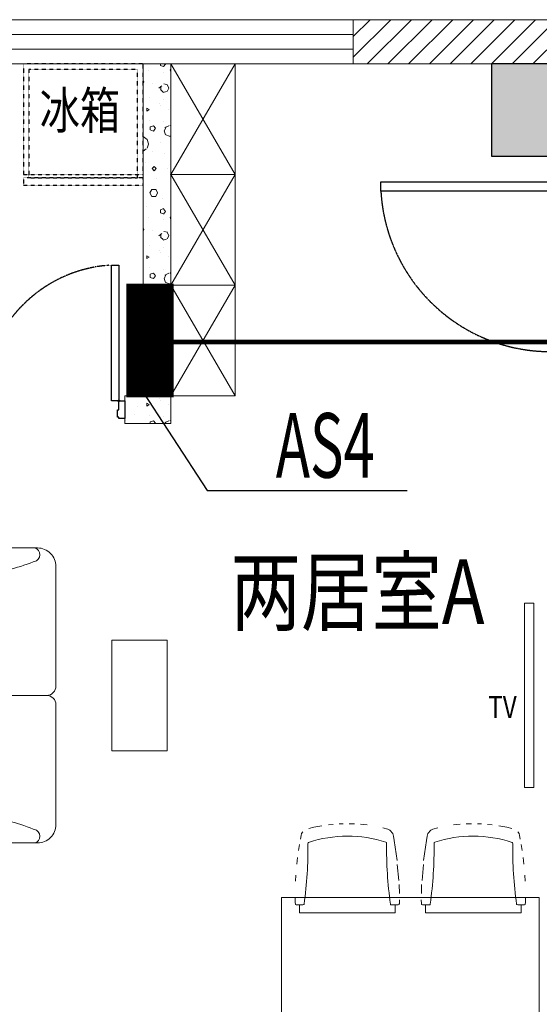
# Model space of a CAD drawing. Units: millimetres. Extents: x -191105 to 442142, y -132732 to 454725.
# Drawn here: x 15195 to 18015, y 201028 to 206368 of the extents above; entities that cross this region are included whole.
import ezdxf
from ezdxf.enums import TextEntityAlignment as Align

# ---------------------------------------------------------------- set-up
doc = ezdxf.new("R2010")
doc.units = ezdxf.units.MM
doc.linetypes.add('CENTER2', pattern=[1.125, 0.75, -0.125, 0.125, -0.125])
doc.linetypes.add('DASH', pattern=[0.35, 0.25, -0.1])
for name, color, linetype in [('COLUMN', 9, 'Continuous'), ('DIM-箱柜', 3, 'Continuous'), ('Door', 9, 'Continuous'), ('EQUIP-箱柜', 3, 'Continuous'), ('F-PATTERN', 8, 'Continuous'), ('gg高柜', 9, 'Continuous'), ('WALL', 9, 'Continuous'), ('WALL-BH', 8, 'Continuous'), ('WINDOW', 9, 'Continuous'), ('WIRE-动力', 2, 'Continuous'), ('平面空间名称', 4, 'Continuous')]:
    doc.layers.add(name, color=color, linetype=linetype)
doc.styles.add('_TEL_DIM', font='SIMPLEX', dxfattribs={"width": 0.8, "height": 3.5, "bigfont": 'HZTXT'})
doc.styles.add('宋体', font='txt')

# ---------------------------------------------------------------- blocks, each defined once
blk = doc.blocks.new('*U119')
at = {"color": 9, "ltscale": 5000}
for p, q in [((-960, 60), (-1000, 60)), ((-1000, 60), (-1000, -60)), ((-960, 0), (-960, 60)), ((-40, 0), (-40, 60)), ((-40, 60), (0, 60)), ((0, 60), (0, -60)), ((-950, 0), (-960, 0)), ((-950, -50), (-950, 0)), ((-50, -50), (-50, 0)), ((-50, 0), (-40, 0)), ((-960, -50), (-950, -50)), ((-960, -60), (-960, -50)), ((-40, -50), (-50, -50)), ((-40, -60), (-40, -50)), ((-1000, -60), (-960, -60)), ((0, -60), (-40, -60))]:
    blk.add_line(p, q, dxfattribs=at)
blk.add_lwpolyline([(-90, 980), (-40, 980), (-40, 60), (-90, 60)], close=True, dxfattribs=at)
blk.add_circle((-40, 60), 5, dxfattribs=at)
at = {"color": 9, "linetype": 'CENTER2'}
blk.add_arc((-37.7, 59.1), 922.3, 93.2533, 179.9467, dxfattribs=at)
blk = doc.blocks.new('做成ACAD TuKuai0242')
at = {"layer": 'F-PATTERN', "linetype": 'DASH', "ltscale": 0.3}
for points in [[(300, 0), (-300, 0), (-300, 650), (300, 650)], [(317, 650), (357, 650), (357, 0), (317, 0)], [(317, 30), (-270, 30), (-270, 620), (317, 620)]]:
    blk.add_lwpolyline(points, close=True, dxfattribs=at)
blk = doc.blocks.new('55')
at = {"layer": 'COLUMN'}
blk.add_hatch(color=250, dxfattribs=at).paths.add_polyline_path([(710273.5, -336724.8), (710773.5, -336724.8), (710773.5, -336224.8), (710273.5, -336224.8)])
blk.add_lwpolyline([(710273.5, -336724.8), (710773.5, -336724.8), (710773.5, -336224.8), (710273.5, -336224.8)], close=True, dxfattribs=at)
blk = doc.blocks.new('2C2C2C')
at = {"layer": 'WALL-BH', "lineweight": 0, "ltscale": 0.01}
h = blk.add_hatch(dxfattribs=at)
h.set_pattern_fill('ANSI31', color=9, scale=2500)
h.set_pattern_definition([(45, (-1005039.79, 704588.24), (-56.126601, 56.126601), [])])
h.paths.add_polyline_path([(-206117.3, 313335.5), (-208217.3, 313335.5), (-208217.3, 313095.5), (-206117.3, 313095.5)])
at = {"layer": 'WALL-BH', "lineweight": 0}
h = blk.add_hatch(dxfattribs=at)
h.set_pattern_fill('加气混凝土', color=9, scale=400, style=0, pattern_type=2)
h.set_pattern_definition([(0, (-1004921.8, 809591.24), (200, 400), [0, -400]), (0, (-1005155.8, 809537.24), (200, 400), [0, -400]), (0, (-1005025.8, 809533.24), (200, 400), [0, -400]), (0, (-1004883.8, 809651.24), (200, 400), [0, -400]), (0, (-1005049.8, 809513.24), (200, 400), [0, -400]), (0, (-1004843.8, 809903.24), (200, 400), [0, -400]), (0, (-1004965.8, 809871.24), (200, 400), [0, -400]), (0, (-1004901.8, 809821.24), (200, 400), [0, -400]), (0, (-1005227.8, 809813.24), (200, 400), [0, -400]), (0, (-1005031.8, 809795.24), (200, 400), [0, -400]), (0, (-1005107.8, 809693.24), (200, 400), [0, -400]), (0, (-1005103.8, 809543.24), (200, 400), [0, -400]), (0, (-1004953.8, 809527.24), (200, 400), [0, -400]), (0, (-1004843.8, 809703.24), (200, 400), [0, -400]), (0, (-1005217.8, 809641.24), (200, 400), [0, -400]), (0, (-1005183.8, 809709.24), (200, 400), [0, -400]), (0, (-1005027.8, 809681.24), (200, 400), [0, -400]), (0, (-1005083.8, 809623.24), (200, 400), [0, -400]), (0, (-1005115.8, 809755.24), (200, 400), [0, -400]), (0, (-1005065.8, 809905.24), (200, 400), [0, -400]), (0, (-1005201.8, 809557.24), (200, 400), [0, -400]), (0, (-1004981.8, 809823.24), (200, 400), [0, -400]), (0, (-1005167.8, 809829.24), (200, 400), [0, -400]), (0, (-1005199.8, 809881.24), (200, 400), [0, -400]), (130.601294, (-1004868.362, 809778.003), (-999.9999907, 1200.00000727), [17.56104, -7358.0744]), (18.434949, (-1004896.934, 809785.62), (1000, 399.9999983), [18.07016, -2511.75196]), (90, (-1004896.93, 809768.48), (200, 400), [17.14286, -782.85712]), (161.565051, (-1004879.79, 809762.765), (-1000.000009, 399.9999714), [18.07016, -2511.75196]), (53.130102, (-1004879.79, 809762.765), (200.0000004, 400), [19.04762, -1980.95236]), (135, (-1004864.55, 809558.96), (-200.000025, 399.999974), [16.16244, -1115.2084]), (45, (-1004887.41, 809558.96), (200, 400), [16.16244, -1115.2084]), (135, (-1004875.98, 809547.53), (-200.000025, 399.999974), [16.16244, -1115.2084]), (45, (-1004875.98, 809547.53), (200, 400), [16.16244, -1115.2084]), (116.56505, (-1005056.93, 809827.53), (-3e-05, 799.99998), [21.29588, -425.91768]), (180, (-1005066.46, 809846.57), (-200, 400), [22.85714, -377.14284]), (63.43495, (-1005098.84, 809827.53), (3e-07, 800), [21.29588, -425.91768]), (116.56505, (-1005089.3, 809808.48), (-3e-05, 799.99998), [21.29588, -425.91768]), (0, (-1005089.3, 809808.48), (200, 400), [22.85714, -377.14284]), (63.43495, (-1005066.46, 809808.48), (3e-07, 800), [21.29588, -425.91768]), (107.102728, (-1004906.457, 809692.289), (-599.99997843, 2000.00000769), [25.90756, -10855.2688]), (143.972626, (-1004914.076, 809717.05), (-3799.9999572, 2800.00000075), [25.90756, -5414.6804]), (180, (-1004935.03, 809732.3), (-200, 400), [24.7619, -375.23808]), (36.0273733, (-1004980.743, 809717.05), (3799.9999773, 2799.9999737), [25.90756, -5414.6804]), (71.565051, (-1004988.36, 809694.194), (600.000004, 1999.999999), [24.09354, -2505.72856]), (107.102728, (-1004980.743, 809669.432), (-599.99997843, 2000.00000769), [25.90756, -10855.2688]), (143.972626, (-1004959.79, 809654.194), (-3799.9999572, 2800.00000075), [25.90756, -5414.6804]), (0, (-1004959.8, 809654.2), (200, 400), [24.7619, -375.23808]), (36.0273733, (-1004935.03, 809654.194), (3799.9999773, 2799.9999737), [25.90756, -5414.6804]), (71.565051, (-1004914.076, 809669.43), (600.000004, 1999.999999), [24.09354, -2505.72856]), (150.255118, (-1004902.65, 809878.956), (-600.0000014, 399.999995), [15.35668, -3209.5464]), (90, (-1004915.98, 809871.34), (200, 400), [15.2381, -784.76188]), (29.744881, (-1004915.98, 809871.336), (600.0000004, 399.9999981), [15.35668, -3209.5464]), (116.56505, (-1004995.98, 809595.15), (-3e-05, 799.99998), [21.29588, -425.91768]), (168.690067, (-1005005.505, 809614.194), (-1800.0000033, 399.9999904), [19.42484, -4059.7904]), (41.185925, (-1005039.79, 809604.67), (4999.99998476, 4399.9999747), [20.2479, -8483.8684]), (90, (-1005039.8, 809585.62), (200, 400), [19.04762, -780.95236]), (138.814074, (-1005024.553, 809572.289), (-4999.99992618, 4400.0000412), [20.2479, -8483.8684]), (16.6992442, (-1005024.553, 809572.289), (6599.99998866, 1999.99999055), [19.8863, -8332.3588]), (60.945396, (-1005005.505, 809578.003), (200.00000076, 399.9999988), [19.61072, -8216.8932]), (109.983106, (-1005163.6, 809762.765), (-1000.00000536, 2799.99999698), [22.29467, -9341.4652]), (155.556045, (-1005171.22, 809783.717), (-2600.00001234, 1199.99997617), [23.01532, -9643.4212]), (24.4439547, (-1005213.124, 809783.717), (2600.00000372, 1199.99999533), [23.01532, -9643.4212]), (70.0168934, (-1005220.743, 809762.765), (1000.0000046, 2799.99999744), [22.29467, -9341.4652]), (109.983106, (-1005213.124, 809741.813), (-1000.00000536, 2799.99999698), [22.29467, -9341.4652]), (160.016893, (-1005192.17, 809734.194), (-1000.000005, 399.9999834), [22.29467, -4659.5852]), (19.9831065, (-1005192.17, 809734.194), (999.9999989, 400.000001), [22.29467, -4659.5852]), (70.0168934, (-1005171.22, 809741.813), (1000.0000046, 2799.99999744), [22.29467, -9341.4652]), (122.005383, (-1005015.03, 809726.575), (-200.0000275, 399.9999807), [17.96949, -3755.62296]), (18.434949, (-1005041.696, 809736.1), (1000, 399.9999983), [18.07016, -2511.75196]), (90, (-1005041.7, 809718.96), (200, 400), [17.14286, -782.85712]), (161.565051, (-1005024.55, 809713.24), (-1000.000009, 399.9999714), [18.07016, -2511.75196]), (54.4623222, (-1005024.553, 809713.241), (1399.99999913, 1999.99999863), [16.38538, -6865.4748]), (116.56505, (-1005131.22, 809629.43), (-3e-05, 799.99998), [21.29588, -425.91768]), (180, (-1005140.74, 809648.48), (-200, 400), [20.95238, -379.0476]), (59.0362434, (-1005173.124, 809629.432), (200.0000007, 399.999998), [22.21315, -4642.548]), (120.963756, (-1005161.696, 809610.384), (-200.0000273, 399.9999816), [22.21315, -4642.548]), (0, (-1005161.7, 809610.4), (200, 400), [20.95238, -379.0476]), (63.43495, (-1005140.74, 809610.4), (3e-07, 800), [21.29588, -425.91768])])
h.paths.add_polyline_path([(-209207.3, 313095.5), (-209357.3, 313095.5), (-209357.3, 312495.5), (-209357.3, 312438.5), (-209357.3, 311295.5), (-209457.3, 311295.5), (-209457.3, 311145.5), (-209207.3, 311145.5)])
at = {"layer": 'WALL', "color": 9, "lineweight": 0, "ltscale": 0.01}
for p, q in [((-208217.3, 313335.5, 26750.4), (-208217.3, 313095.5, 26750.4)), ((-212730.3, 313095.5, 26750.4), (-170067.3, 313095.5, 26750.4))]:
    blk.add_line(p, q, dxfattribs=at)
at = {"layer": 'WALL', "color": 9, "lineweight": 0}
for p, q in [((-209357.3, 311295.5, 26750.4), (-209357.3, 313095.5, 26750.4)), ((-209207.3, 311145.5, 26750.4), (-209207.3, 313095.5, 26750.4)), ((-209457.3, 311295.5, 26750.4), (-209357.3, 311295.5, 26750.4)), ((-209457.3, 311145.5, 26750.4), (-209457.3, 311295.5, 26750.4)), ((-209457.3, 311145.5, 26750.4), (-209207.3, 311145.5, 26750.4))]:
    blk.add_line(p, q, dxfattribs=at)
at = {"layer": 'WALL', "color": 9, "lineweight": 0, "ltscale": 0.01, "elevation": 26750.4}
blk.add_lwpolyline([(-212967.3, 303115.5), (-212967.3, 313335.5), (-169567.3, 313335.5), (-169567.3, 303115.5), (-178577.3, 303115.5)], dxfattribs=at)
at = {"layer": 'WINDOW', "color": 9, "lineweight": 0, "ltscale": 0.01}
for p, q in [((-211717.3, 313255.5, 26750.4), (-208217.3, 313255.5, 26750.4)), ((-211717.3, 313175.5, 26750.4), (-208217.3, 313175.5, 26750.4))]:
    blk.add_line(p, q, dxfattribs=at)
at = {"layer": 'COLUMN', "color": 9, "lineweight": 0, "ltscale": 0.01}
blk.add_blockref('55', (-917740.8, 649320.3, 26750.4), dxfattribs=at)
at = {"layer": 'Door', "color": 9, "lineweight": 0, "ltscale": 50, "rotation": 90.00000000000001}
blk.add_blockref('*U119', (-207087.3, 312495.5, 26750.4), dxfattribs=at)
at = {"layer": 'Door', "color": 9, "lineweight": 0, "ltscale": 5000, "xscale": 0.800000000000002, "yscale": 0.800000000000002, "zscale": 0.800000000000002}
blk.add_blockref('*U119', (-209457.3, 311220.5, 26750.4), dxfattribs=at)
at = {"layer": 'gg高柜', "color": 9, "lineweight": 0, "ltscale": 1000, "xscale": -1, "rotation": 90}
blk.add_blockref('做成ACAD TuKuai0242', (-209357.3, 312795.5, 26750.4), dxfattribs=at)
at = {"layer": '平面空间名称', "color": 9, "lineweight": 0, "style": '宋体', "width": 0.8}
blk.add_text('两居室A', height=350, dxfattribs=at).set_placement((-208193.6, 310057.9, 26750.4), align=Align.CENTER)
blk = doc.blocks.new('做成ACAD TuKuai0719')
at = {"layer": 'F-PATTERN', "color": 9, "lineweight": 0, "ltscale": 0.3}
for p, q in [((-44.6, 482.6), (-22.3, 483.5)), ((10.9, 483.7), (39.4, 482.9)), ((72.5, 480.7), (108.8, 477)), ((-250.5, 419.3), (-248.1, 431.3)), ((-248.1, 431.3), (-241.7, 440.2)), ((-208.4, 458.5), (-181.4, 464.7)), ((-181.4, 464.7), (-137.8, 472.8)), ((-101.5, 477.8), (-75.9, 480.5)), ((193.9, 461.9), (221, 453.8)), ((221, 453.8), (230.5, 448.2)), ((230.5, 448.2), (248.1, 431.3)), ((248.1, 431.3), (250.8, 417.3)), ((-254.2, 399.3), (-250.5, 419.3)), ((250.8, 417.3), (255.4, 392.7)), ((255.4, 392.7), (271.3, 283.7)), ((-264, 339.5), (-259.2, 370.7)), ((-273.4, 264.3), (-269.2, 301)), ((271.3, 262.5), (279, 176.2)), ((-280.5, 171.6), (-278.5, 205.3)), ((281.3, 153.5), (282.6, 106.3)), ((-282.7, 59), (-282.8, 81.3)), ((-280.9, 45.8), (-282.7, 59)), ((282.8, 71.8), (282.6, 51.5)), ((-277, 44.2), (-280.9, 45.8)), ((-259.3, 43.9), (-277, 44.2)), ((-259.3, 0), (-259.3, 43.9)), ((271.1, 44.1), (259.3, 44.1)), ((259.3, 44.1), (259.3, 0)), ((277, 44.2), (271.1, 44.1)), ((280.9, 45.8), (277, 44.2)), ((282.5, 49.7), (280.9, 45.8)), ((282.6, 51.5), (282.5, 49.7)), ((259.3, 0), (-259.3, 0))]:
    blk.add_line(p, q, dxfattribs=at)
blk.add_lwpolyline([(259.3, 43.9), (240.2, 43.6, -0.439586), (234.6, 48.4, -0.037626), (213.3, 378, 0.327158), (209.5, 383.4, 0.160777), (-209.5, 382.6, 0.32639), (-213.3, 377.2, -0.037539), (-234.6, 48.4, -0.378642), (-240.2, 43.6), (-259.3, 43.9)], format="xyb", dxfattribs=at)
blk = doc.blocks.new('vxwd')
at = {"color": 9, "lineweight": 0, "ltscale": 0.2, "extrusion": (0, 0, -1)}
for p, q in [((721010.2, -477535.4), (721000.2, -477535.4)), ((721030.2, -477629.9), (721030.2, -477555.4)), ((721000.2, -478181.9), (721010.2, -478181.9)), ((721000.2, -478181.9), (721010.2, -478181.9))]:
    blk.add_line(p, q, dxfattribs=at)
for points in [[(-721580.2, -477381.9), (-720930.2, -477381.9, -0.414214), (-720830.2, -477481.9), (-720830.2, -478881.9, -0.414214), (-720930.2, -478981.9), (-721580.2, -478981.9, -0.414214), (-721680.2, -478881.9), (-721680.2, -478231.9, -0.414214), (-721630.2, -478181.9)], [(-721296.6, -477526.5, -0.05935), (-721573.9, -477450.9, -0.846941), (-721550.6, -477381.9)], [(-721630.2, -478181.9, -0.413173), (-721680.2, -478130.3), (-721680.2, -477481.9, -0.414214), (-721580.2, -477381.9)], [(-721176.3, -477456.5, -0.14773), (-721064.6, -477646.5, -0.213343), (-720900.7, -477814.1)], [(-721340.1, -477642.8, -0.356772), (-721176.3, -477456.5, -0.249542), (-721041.2, -477625.3)], [(-720980.2, -477661.1), (-720980.2, -477531.9, -0.019914), (-721076.7, -477539, -0.019914)], [(-721336.1, -477610, 0.379009), (-721396.7, -477645.1, 0.22774), (-721042.5, -478007.6, 0.108857), (-720998.3, -477928.6)], [(-721055.7, -477620.2, -0.306663), (-720900.7, -477814.1, -0.30633), (-721042.2, -477940.8)], [(-721010.2, -478181.9, -0.414214), (-721030.2, -478161.9), (-721030.2, -477992.4)], [(-721080.2, -478181.9, 0.414214), (-721030.2, -478131.9)], [(-721030.2, -478371.5), (-721030.2, -478201.9, -0.414214), (-721010.2, -478181.9)], [(-721080.2, -478181.9, -0.414214), (-721030.2, -478231.9)], [(-721336.1, -478753.8, -0.379009), (-721396.7, -478718.7, -0.22774), (-721042.5, -478356.3, -0.108857), (-720998.3, -478435.2)], [(-721055.6, -478743.6, 0.306663), (-720900.7, -478549.7, 0.30633), (-721042.2, -478423.1)], [(-721176.3, -478907.3, 0.14773), (-721064.5, -478717.4, 0.213343), (-720900.7, -478549.7)], [(-721076.6, -478824.8, -0.019914), (-720980.2, -478831.9), (-720980.2, -478702.7, 0.414012)], [(-721340.1, -478721.1, 0.356772), (-721176.3, -478907.3, 0.249542), (-721041.2, -478738.6)], [(-721030.2, -478733.9), (-721030.2, -478811.9, 0.414214), (-721010.2, -478831.9), (-721000.2, -478831.9, 0.414214), (-720980.2, -478811.9)], [(-721550.6, -478981.9, -0.846941), (-721573.9, -478912.9, -0.05935), (-721296.6, -478837.3)]]:
    blk.add_lwpolyline(points, format="xyb", dxfattribs=at)
for points in [[(-720980.2, -478444.3), (-720980.2, -477919.5)], [(-721630.2, -478181.9), (-721080.2, -478181.9)]]:
    blk.add_lwpolyline(points, dxfattribs=at)
for centre, start, end in [((-721000.2, -477555.4), 0.0005, 90.0005), ((-721010.2, -477555.4), 90.0005, 180.0005), ((-721000.2, -478161.9), 270.0005, 0.0005), ((-721000.2, -478201.9), 0.0005, 90.0005)]:
    blk.add_arc(centre, 20, start, end, dxfattribs=at)
blk = doc.blocks.new('2cjj')
at = {"layer": 'F-PATTERN', "color": 9, "lineweight": 0, "ltscale": 0.5}
for p, q in [((-386163, 90142.1, 26750.4), (-386513, 90742.1, 26750.4)), ((-386513, 89542.1, 26750.4), (-386163, 90142.1, 26750.4)), ((-386513, 90142.1, 26750.4), (-386163, 90142.1, 26750.4)), ((-386163, 88942.1, 26750.4), (-386513, 89542.1, 26750.4)), ((-386513, 89542.1, 26750.4), (-386163, 89542.1, 26750.4))]:
    blk.add_line(p, q, dxfattribs=at)
at = {"layer": 'F-PATTERN', "color": 9, "lineweight": 0, "ltscale": 0.5, "elevation": 26750.4}
for points in [[(-386163, 90742.1), (-386163, 88942.1), (-386513, 88942.1), (-386513, 90742.1), (-386163, 90742.1)], [(-386163, 90742.1), (-386513, 90142.1), (-386163, 89542.1), (-386513, 88942.1)]]:
    blk.add_lwpolyline(points, dxfattribs=at)
at = {"layer": 'F-PATTERN', "color": 9, "lineweight": 0, "ltscale": 0.3, "elevation": 26750.4}
for points in [[(-384593, 87817.1), (-384543, 87817.1), (-384543, 86817.1), (-384593, 86817.1)], [(-386533, 87617.1), (-386833, 87617.1), (-386833, 87017.1), (-386533, 87017.1)]]:
    blk.add_lwpolyline(points, close=True, dxfattribs=at)
blk.add_lwpolyline([(-385913, 86222.1), (-384513, 86222.1), (-384513, 85422.1), (-385913, 85422.1), (-385913, 86222.1)], dxfattribs=at)
at = {"layer": 'F-PATTERN', "color": 9, "lineweight": 0}
for p in [(-386513, 90142.1, 26750.4), (-386513, 89542.1, 26750.4)]:
    blk.add_point(p, dxfattribs=at)
at = {"layer": 'F-PATTERN', "color": 9, "lineweight": 0, "ltscale": 0.5, "rotation": 0.0009362579634824414}
blk.add_blockref('vxwd', (-1108824.1, 565487.2, 26750.4), dxfattribs=at)
at = {"layer": 'F-PATTERN', "color": 9, "lineweight": 0, "ltscale": 0.3}
blk.add_blockref('做成ACAD TuKuai0719', (-385555.3, 86137.6, 26750.4), dxfattribs=at)
at = {"layer": 'F-PATTERN', "color": 9, "lineweight": 0, "ltscale": 0.3, "xscale": -1}
blk.add_blockref('做成ACAD TuKuai0719', (-384870.7, 86137.6, 26750.4), dxfattribs=at)
at = {"layer": 'F-PATTERN', "color": 9, "lineweight": 0, "style": '宋体', "width": 0.8}
blk.add_text('冰箱', height=200, dxfattribs=at).set_placement((-387224.6, 90390, 26750.4))
at = {"layer": 'F-PATTERN', "color": 9, "lineweight": 0, "ltscale": 0.3, "style": '宋体', "width": 0.8}
blk.add_text('TV', height=120, rotation=0, dxfattribs=at).set_placement((-384789.6, 87254.5, 26750.4), align=Align.MIDDLE_LEFT)
blk = doc.blocks.new('*X97')
at = {"color": 0}
for p, q in [((-250, 32.8), (-82.8, 200)), ((-250, 68.2), (-118.2, 200)), ((-250, 103.6), (-153.6, 200)), ((-250, 138.9), (-188.9, 200)), ((-250, 174.3), (-224.3, 200)), ((-247.5, 0), (-47.5, 200)), ((-212.1, 0), (-12.1, 200)), ((-176.8, 0), (23.2, 200)), ((-141.4, 0), (58.6, 200)), ((-106.1, 0), (93.9, 200)), ((-70.7, 0), (129.3, 200)), ((-35.4, 0), (164.6, 200)), ((0, 0), (200, 200)), ((35.4, 0), (235.4, 200)), ((70.7, 0), (250, 179.3)), ((106.1, 0), (250, 143.9)), ((141.4, 0), (250, 108.6)), ((176.8, 0), (250, 73.2)), ((212.1, 0), (250, 37.9)), ((247.5, 0), (250, 2.5))]:
    blk.add_line(p, q, dxfattribs=at)
blk = doc.blocks.new('$equip$00002943')
for p, q in [((-0.75, 0.6), (-0.75, 0)), ((0.75, 0.6), (-0.75, 0.6)), ((0.75, 0), (0.75, 0.6)), ((-0.75, 0), (0.75, 0))]:
    blk.add_line(p, q)
for points, const_width in [([(-0.75, 0.3), (0.75, 0.3)], 0.6), ([(-0.75, 0.6), (-0.75, 0), (0.75, 0), (0.75, 0.6), (-0.75, 0.6), (-0.75, 0)], 0.04)]:
    blk.add_lwpolyline(points, dxfattribs=dict(const_width=const_width))
for p in [(0, 0.6), (-0.75, 0.3), (0.75, 0.3), (0, 0)]:
    blk.add_point(p)
at = {"xscale": 0.00300000000061118, "yscale": 0.00300000000061118, "zscale": 0.00300000000061118}
blk.add_blockref('*X97', (0, 0), dxfattribs=at)
at = {"color": 7, "style": '_TEL_DIM', "flags": 1}
for tag in ['A', 'REMARK']:
    blk.add_attdef(tag, text='', height=0.00002, dxfattribs=at).set_placement((0, 0), align=Align.MIDDLE_CENTER)

msp = doc.modelspace()

# ---------------------------------------------------------------- linework, layer by layer
at = {"layer": 'DIM-箱柜'}
for p, q in [((15840.3, 204385.4), (16212.7, 203813.8)), ((16212.7, 203813.8), (17297.8, 203813.8))]:
    msp.add_line(p, q, dxfattribs=at)
at = {"layer": 'WIRE-动力', "linetype": 'Continuous', "const_width": 25}
msp.add_lwpolyline([(16022.5, 204620.2), (24344.8, 204620.2)], dxfattribs=at)

# ---------------------------------------------------------------- block references
at = {"color": 9}
msp.add_blockref('2C2C2C', (225222.3, -106968, -26750.4), dxfattribs=at)
at = {"color": 9, "lineweight": 0}
msp.add_blockref('2cjj', (402528, 115385.4, -26750.4), dxfattribs=at)
at = {"layer": 'EQUIP-箱柜', "xscale": 400, "yscale": 400, "zscale": 400, "rotation": 90}
msp.add_blockref('$equip$00002943', (16022.5, 204627.5), dxfattribs=at)

# ---------------------------------------------------------------- texts
at = {"layer": 'DIM-箱柜', "color": 7, "style": '_TEL_DIM', "width": 0.64}
msp.add_text('AS4', height=350, dxfattribs=at).set_placement((16584.8, 203883.8))

doc.saveas('drawing.dxf')
